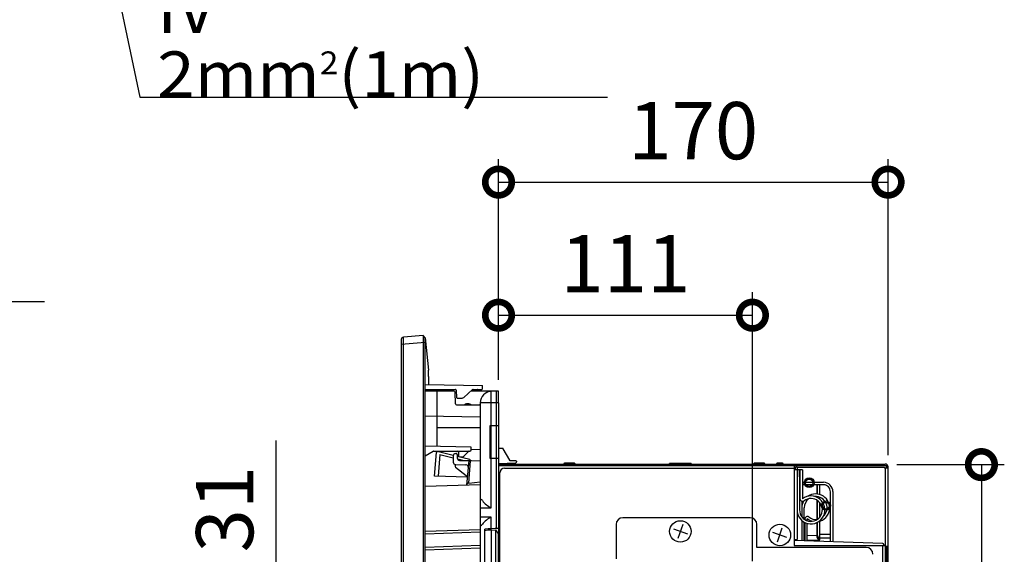
# Model space of a CAD drawing. Extents: x -424 to 186, y -4 to 301.
# Drawn here: x -76 to -33, y 200 to 223 of the extents above; entities that cross this region are included whole.
import ezdxf

# ---------------------------------------------------------------- set-up
doc = ezdxf.new("R2010")
doc.units = 0
doc.layers.get('0').update_dxf_attribs({"linetype": 'CONTINUOUS'})
doc.layers.get('DEFPOINTS').update_dxf_attribs({"linetype": 'CONTINUOUS'})
doc.layers.add('S3', color=7, linetype='CONTINUOUS')
doc.styles.add('MX_DIMTXSTY_3', font='txt.shx', dxfattribs={"width": 1.2, "bigfont": 'extfont.shx'})
doc.styles.add('MX_DIMTXSTY_6', font='txt.shx', dxfattribs={"width": 1.5, "bigfont": 'extfont.shx'})
doc.styles.add('MX_NOTE_STANDARD', font='txt.shx', dxfattribs={"bigfont": 'extfont.shx'})
doc.dimstyles.new('MX_DIMSTYLE_S3', dxfattribs={"dimtxt": 4.1656, "dimasz": 2.5, "dimexe": 1, "dimexo": 0.5, "dimgap": 1, "dimtad": 1, "dimlfac": 10, "dimdsep": 46, "dimtxsty": 'MX_NOTE_STANDARD', "dimblk1": 'OPEN30', "dimblk2": 'OPEN30', "dimsah": 1, "dimcen": 2.5, "dimadec": 0, "dimazin": 0, "dimtfac": 1, "dimtmove": 0, "dimatfit": 3, "dimldrblk": 'OPEN30', "dimfxl": 1, "dimtzin": 0, "dimarcsym": 0})
doc.dimstyles.new('MXDIMSTYLE', dxfattribs={"dimtxt": 4.1656, "dimasz": 2.5, "dimexe": 1, "dimexo": 0.5, "dimgap": 1, "dimtad": 1, "dimdsep": 46, "dimtxsty": 'MX_NOTE_STANDARD', "dimblk1": 'OPEN30', "dimblk2": 'OPEN30', "dimsah": 1, "dimcen": 2.5, "dimadec": 0, "dimazin": 0, "dimtfac": 1, "dimtmove": 0, "dimatfit": 3, "dimldrblk": 'OPEN30', "dimfxl": 1, "dimtzin": 0, "dimarcsym": 0})

# ---------------------------------------------------------------- blocks, each defined once
blk = doc.blocks.new('_OPEN30')
at = {"color": 0, "linetype": 'ByBlock', "lineweight": -2}
for p, q in [((-1, 0.267949), (0, 0)), ((0, 0), (-1, -0.267949)), ((0, 0), (-1, 0))]:
    blk.add_line(p, q, dxfattribs=at)
blk = doc.blocks.new('_DOTSMALL')
at = {"color": 0, "linetype": 'ByBlock', "lineweight": -2, "const_width": 0.5}
blk.add_lwpolyline([(-0.0625, 0, 1), (0.0625, 0, 1)], format="xyb", close=True, dxfattribs=at)
blk = doc.blocks.new('*D19')
at = {"layer": 'DEFPOINTS', "color": 0}
for p in [(-38.03, 203.508), (-38.09, 175.863), (-33.828, 175.863)]:
    blk.add_point(p, dxfattribs=at)
at = {"layer": 'S3', "color": 0, "linetype": 'Continuous', "lineweight": -2}
for p, q in [((-37.53, 203.508), (-32.828, 203.508)), ((-33.828, 203.508), (-33.828, 175.863)), ((-37.59, 175.863), (-32.828, 175.863))]:
    blk.add_line(p, q, dxfattribs=at)
at = {"layer": 'S3', "color": 0, "lineweight": -2, "xscale": 2.32, "yscale": 2.32, "zscale": 2.32}
for p, rotation in [((-33.828, 203.508), 90), ((-33.828, 175.863), 270)]:
    blk.add_blockref('_DOTSMALL', p, dxfattribs=dict(at, rotation=rotation))
at = {"layer": 'S3', "color": 0, "linetype": 'Continuous', "insert": (-36.078, 189.687), "char_height": 2.5, "attachment_point": 5, "rotation": 90, "line_spacing_factor": 0.9, "style": 'MX_NOTE_STANDARD'}
blk.add_mtext('\\A1;276', dxfattribs=at)
blk = doc.blocks.new('*D20')
at = {"layer": 'DEFPOINTS', "color": 0}
for p in [(-37.91, 215.857), (-54.94, 206.715), (-37.91, 203.415)]:
    blk.add_point(p, dxfattribs=at)
at = {"layer": 'S3', "color": 0, "linetype": 'Continuous', "lineweight": -2}
for p, q in [((-54.94, 207.215), (-54.94, 216.857)), ((-37.91, 203.915), (-37.91, 216.857)), ((-54.94, 215.857), (-37.91, 215.857))]:
    blk.add_line(p, q, dxfattribs=at)
at = {"layer": 'S3', "color": 0, "lineweight": -2, "xscale": 2.32, "yscale": 2.32, "zscale": 2.32, "rotation": 180}
blk.add_blockref('_DOTSMALL', (-54.94, 215.857), dxfattribs=at)
at = {"layer": 'S3', "color": 0, "lineweight": -2, "xscale": 2.32, "yscale": 2.32, "zscale": 2.32}
blk.add_blockref('_DOTSMALL', (-37.91, 215.857), dxfattribs=at)
at = {"layer": 'S3', "color": 0, "linetype": 'Continuous', "insert": (-46.427, 218.107), "char_height": 2.5, "attachment_point": 5, "line_spacing_factor": 0.9, "style": 'MX_DIMTXSTY_3'}
blk.add_mtext('\\A1;170', dxfattribs=at)
blk = doc.blocks.new('*D21')
at = {"layer": 'DEFPOINTS', "color": 0}
for p in [(-43.84, 210.04), (-54.94, 206.715), (-43.84, 198.793)]:
    blk.add_point(p, dxfattribs=at)
at = {"layer": 'S3', "color": 0, "linetype": 'Continuous', "lineweight": -2}
for p, q in [((-43.84, 199.293), (-43.84, 211.04)), ((-54.94, 210.04), (-43.84, 210.04))]:
    blk.add_line(p, q, dxfattribs=at)
at = {"layer": 'S3', "color": 0, "lineweight": -2, "xscale": 2.32, "yscale": 2.32, "zscale": 2.32, "rotation": 180}
blk.add_blockref('_DOTSMALL', (-54.94, 210.04), dxfattribs=at)
at = {"layer": 'S3', "color": 0, "lineweight": -2, "xscale": 2.32, "yscale": 2.32, "zscale": 2.32}
blk.add_blockref('_DOTSMALL', (-43.84, 210.04), dxfattribs=at)
at = {"layer": 'S3', "color": 0, "linetype": 'Continuous', "insert": (-49.392, 212.29), "char_height": 2.5, "attachment_point": 5, "line_spacing_factor": 0.9, "style": 'MX_DIMTXSTY_6'}
blk.add_mtext('\\A1;111', dxfattribs=at)
blk = doc.blocks.new('*D22')
at = {"layer": 'DEFPOINTS', "color": 0}
for p in [(-64.661, 192.813), (-49.702, 192.813), (-60.606, 189.718)]:
    blk.add_point(p, dxfattribs=at)
at = {"layer": 'S3', "color": 0, "linetype": 'Continuous', "lineweight": -2}
for p, q in [((-64.661, 192.813), (-64.661, 204.563)), ((-50.202, 192.813), (-65.661, 192.813)), ((-64.661, 189.718), (-64.661, 192.813)), ((-64.661, 190.493), (-64.661, 188.173)), ((-61.106, 189.718), (-65.661, 189.718))]:
    blk.add_line(p, q, dxfattribs=at)
at = {"layer": 'S3', "color": 0, "lineweight": -2, "xscale": 2.32, "yscale": 2.32, "zscale": 2.32}
for p, rotation in [((-64.661, 192.813), 90), ((-64.661, 189.718), 270)]:
    blk.add_blockref('_DOTSMALL', p, dxfattribs=dict(at, rotation=rotation))
at = {"layer": 'S3', "color": 0, "linetype": 'Continuous', "insert": (-66.911, 201.563), "char_height": 2.5, "attachment_point": 5, "rotation": 90, "line_spacing_factor": 0.9, "style": 'MX_DIMTXSTY_3'}
blk.add_mtext('\\A1;31', dxfattribs=at)

msp = doc.modelspace()

# ---------------------------------------------------------------- linework, layer by layer
at = {"layer": 'S3', "color": 7, "linetype": 'Continuous'}
for p, q in [((-59.19, 208.979), (-59.19, 170.458)), ((-59.19, 208.771), (-58.14, 208.863)), ((-58.24, 209.153), (-59.099, 209.078)), ((-59.099, 170.359), (-59.099, 209.078)), ((-58.235, 209.153), (-58.24, 209.153)), ((-58.235, 209.153), (-58.235, 170.283)), ((-58.14, 209.055), (-58.235, 209.153)), ((-58.14, 170.382), (-58.14, 209.055)), ((-58.14, 209.053), (-58.003, 207.638)), ((-57.996, 207.361), (-57.996, 207.002)), ((-58.14, 207.005), (-55.64, 206.961)), ((-58.14, 206.793), (-56.819, 206.793)), ((-56.889, 206.718), (-58.14, 206.718)), ((-57.64, 206.718), (-57.64, 204.301)), ((-56.821, 206.167), (-56.839, 206.67)), ((-56.789, 206.764), (-56.778, 206.447)), ((-56.462, 206.443), (-56.072, 206.785)), ((-54.94, 206.718), (-56.147, 206.718)), ((-56.051, 206.793), (-55.67, 206.793)), ((-55.937, 206.718), (-55.862, 206.785)), ((-55.64, 206.823), (-55.64, 206.961)), ((-55.04, 206.718), (-55.258, 206.711)), ((-55.258, 201.624), (-55.258, 206.711)), ((-55.04, 206.718), (-55.04, 200.712)), ((-54.94, 206.215), (-54.94, 206.718)), ((-56.748, 206.418), (-56.578, 206.418)), ((-56.578, 206.418), (-56.528, 206.418)), ((-54.94, 206.211), (-55.74, 206.211)), ((-55.74, 206.211), (-55.74, 173.226)), ((-54.94, 206.215), (-54.94, 200.516)), ((-56.771, 206.118), (-55.789, 206.118)), ((-56.239, 206.167), (-56.343, 206.167)), ((-55.74, 205.581), (-58.14, 205.623)), ((-55.74, 205.118), (-57.64, 205.118)), ((-55.3, 205.212), (-54.93, 205.212)), ((-55.3, 203.772), (-55.3, 205.212)), ((-54.93, 203.772), (-54.93, 205.212)), ((-56.14, 204.275), (-58.14, 204.31)), ((-58.14, 203.888), (-57.802, 204.091)), ((-57.776, 204.098), (-56.19, 204.098)), ((-57.736, 203.007), (-57.645, 204.037)), ((-56.919, 203.91), (-57.621, 204.082)), ((-56.689, 204.05), (-56.683, 203.897)), ((-56.461, 203.878), (-56.255, 204.084)), ((-56.14, 204.148), (-56.14, 204.275)), ((-56.14, 204.172), (-55.74, 204.189)), ((-54.757, 204.212), (-54.93, 204.218)), ((-54.444, 203.708), (-54.732, 204.197)), ((-57.505, 203.944), (-57.576, 203.001)), ((-57.505, 203.944), (-56.92, 203.801)), ((-56.92, 203.894), (-56.92, 203.615)), ((-56.826, 203.994), (-56.793, 203.996)), ((-56.74, 203.946), (-56.74, 203.795)), ((-56.194, 203.733), (-56.74, 203.867)), ((-56.732, 203.755), (-56.461, 203.689)), ((-56.644, 203.695), (-56.24, 203.681)), ((-56.633, 203.848), (-56.532, 203.848)), ((-56.24, 203.681), (-56.333, 202.61)), ((-56.244, 202.7), (-56.158, 203.678)), ((-56.12, 203.677), (-56.24, 203.681)), ((-56.12, 203.677), (-55.74, 203.69)), ((-54.93, 203.772), (-55.3, 203.772)), ((-54.44, 203.676), (-54.44, 203.693)), ((-54.169, 203.667), (-54.44, 203.676)), ((-54.172, 203.599), (-54.148, 203.624)), ((-54.14, 203.645), (-54.14, 203.666)), ((-56.84, 203.482), (-56.84, 203.442)), ((-56.824, 203.515), (-56.361, 203.499)), ((-56.822, 203.403), (-56.358, 203.032)), ((-54.94, 203.563), (-54.193, 203.59)), ((-54.94, 203.535), (-38.03, 203.535)), ((-54.94, 203.468), (-38.03, 203.468)), ((-54.68, 203.348), (-42.01, 203.348)), ((-51.62, 203.566), (-52.06, 203.566)), ((-46.52, 203.557), (-47.46, 203.557)), ((-47.46, 203.536), (-47.46, 203.557)), ((-46.52, 203.557), (-46.52, 203.536)), ((-43.32, 203.566), (-43.76, 203.566)), ((-42.52, 203.565), (-42.76, 203.565)), ((-42.01, 203.468), (-42.01, 199.968)), ((-41.65, 203.278), (-42.01, 203.278)), ((-41.95, 203.278), (-41.95, 203.398)), ((-41.89, 203.398), (-41.95, 203.398)), ((-41.89, 203.398), (-41.89, 200.238)), ((-41.89, 203.396), (-38.07, 203.396)), ((-41.78, 202.978), (-41.78, 203.278)), ((-41.76, 203.278), (-41.76, 202.013)), ((-41.65, 203.278), (-41.65, 202.013)), ((-38.07, 203.396), (-38.07, 203.346)), ((-38.03, 203.346), (-38.03, 196.32)), ((-37.97, 203.346), (-37.97, 203.415)), ((-37.91, 203.346), (-37.91, 203.415)), ((-37.91, 194.786), (-37.91, 203.346)), ((-56.303, 202.957), (-57.736, 203.007)), ((-56.244, 202.7), (-55.74, 202.754)), ((-54.88, 177.916), (-54.88, 203.148)), ((-41.78, 202.978), (-41.78, 201.528)), ((-55.74, 202.63), (-58.14, 202.547)), ((-41.65, 202.736), (-40.73, 202.736)), ((-40.722, 202.626), (-41.65, 202.626)), ((-41.026, 202.626), (-41.026, 202.224)), ((-40.991, 202.22), (-40.991, 202.626)), ((-40.885, 202.195), (-40.885, 202.626)), ((-40.43, 200.136), (-40.43, 202.326)), ((-40.32, 202.326), (-40.32, 200.132)), ((-41.685, 201.909), (-41.685, 201.235)), ((-41.636, 201.856), (-41.636, 201.904)), ((-41.026, 202.113), (-41.026, 202.083)), ((-41.026, 201.959), (-41.026, 201.118)), ((-40.991, 202.065), (-40.991, 202.109)), ((-40.991, 201.123), (-40.991, 201.936)), ((-40.885, 201.993), (-40.885, 202.078)), ((-55.74, 201.621), (-55.258, 201.624)), ((-41.575, 201.125), (-41.575, 201.616)), ((-40.885, 201.222), (-40.885, 201.835)), ((-55.258, 201.213), (-55.74, 201.216)), ((-55.258, 200.703), (-55.258, 201.213)), ((-43.94, 201.188), (-49.5, 201.188)), ((-41.685, 201.072), (-41.685, 200.179)), ((-41.555, 201.131), (-41.555, 201.111)), ((-41.317, 201.056), (-41.445, 201.131)), ((-41.445, 201.056), (-41.445, 201.131)), ((-41.245, 201.03), (-41.317, 201.056)), ((-40.885, 200.27), (-40.885, 201.036)), ((-55.74, 200.664), (-58.14, 200.581)), ((-55.537, 180.538), (-55.537, 200.683)), ((-55.258, 200.646), (-55.064, 200.656)), ((-55.258, 200.646), (-55.258, 180.587)), ((-55.064, 200.656), (-55.064, 180.587)), ((-55.064, 200.656), (-55.04, 200.621)), ((-55.04, 200.621), (-54.94, 200.465)), ((-49.8, 200.888), (-49.8, 199.388)), ((-43.64, 199.888), (-43.64, 200.888)), ((-41.575, 200.176), (-41.575, 200.995)), ((-41.555, 200.984), (-41.555, 200.175)), ((-41.445, 200.171), (-41.445, 200.941)), ((-41.026, 200.974), (-41.026, 200.407)), ((-40.991, 200.407), (-40.991, 200.991)), ((-58.14, 200.481), (-55.74, 200.564)), ((-54.88, 200.513), (-54.94, 200.516)), ((-54.94, 200.465), (-54.88, 200.462)), ((-54.94, 181.963), (-54.94, 200.465)), ((-42.01, 200.238), (-41.89, 200.238)), ((-38.139, 200.056), (-42.01, 200.191)), ((-41.026, 200.407), (-41.445, 200.4)), ((-41.445, 200.2), (-40.934, 200.209)), ((-40.899, 200.27), (-40.885, 200.27)), ((-40.43, 200.451), (-40.885, 200.451)), ((-40.885, 200.306), (-40.43, 200.314)), ((-40.885, 200.259), (-40.885, 200.27)), ((-55.74, 199.97), (-58.14, 199.887)), ((-58.14, 199.787), (-55.74, 199.871)), ((-38.87, 199.888), (-43.64, 199.888)), ((-42.01, 199.968), (-38.03, 199.968)), ((-38.15, 199.968), (-38.15, 179.948)), ((-38.09, 200.006), (-38.09, 199.968)), ((-38.03, 199.926), (-37.912, 199.926)), ((-37.912, 199.926), (-37.974, 199.926)), ((-37.97, 196.319), (-37.97, 199.926)), ((-37.91, 199.895), (-37.91, 199.918))]:
    msp.add_line(p, q, dxfattribs=at)
for points in [[(-54.169, 203.667), (-54.164, 203.666), (-54.158, 203.666), (-54.153, 203.666), (-54.149, 203.666), (-54.145, 203.666), (-54.142, 203.666)], [(-47.296, 200.697), (-46.683, 200.482)], [(-46.882, 200.894), (-47.098, 200.281)], [(-42.749, 200.126), (-42.533, 200.74)], [(-42.333, 200.326), (-42.946, 200.542)], [(-37.974, 199.926), (-37.977, 199.926), (-37.982, 199.926), (-37.989, 199.926), (-37.996, 199.926), (-38.004, 199.926), (-38.012, 199.926), (-38.021, 199.926), (-38.03, 199.926)]]:
    msp.add_lwpolyline(points, dxfattribs=at)
for centre, radius in [((-41.357, 202.718), 0.215), ((-41.357, 202.718), 0.16), ((-40.627, 201.718), 0.2), ((-40.627, 201.718), 0.15), ((-46.99, 200.588), 0.47), ((-42.64, 200.433), 0.47)]:
    msp.add_circle(centre, radius, dxfattribs=at)
for centre, radius, start, end in [((-59.09, 208.979), 0.1, 95, 180), ((-59.994, 207.444), 2, 357.6132, 5.5453), ((-56.889, 206.668), 0.05, 2, 90), ((-56.819, 206.763), 0.03, 2, 90), ((-56.042, 206.744), 0.05, 100.5049, 126.0573), ((-55.832, 206.744), 0.05, 101.4893, 126.0573), ((-55.24, 206.211), 0.5, 92, 180), ((-55.67, 206.823), 0.03, 270, 360), ((-56.748, 206.448), 0.03, 182, 270), ((-56.528, 206.518), 0.1, 270, 311.1859), ((-56.771, 206.168), 0.05, 182, 270), ((-56.343, 206.067), 0.1, 90, 148.8387), ((-56.239, 206.067), 0.1, 31.1613, 90), ((-55.789, 206.168), 0.05, 270, 344.9476), ((-57.776, 204.048), 0.05, 90, 120.9638), ((-56.739, 204.048), 0.05, 2, 90), ((-56.22, 204.048), 0.05, 90, 135), ((-56.19, 204.148), 0.05, 270, 360), ((-54.758, 204.182), 0.03, 30.4272, 88), ((-56.82, 203.894), 0.1, 93, 180), ((-56.82, 203.615), 0.1, 180, 268), ((-56.79, 203.946), 0.05, 360, 93), ((-56.64, 203.795), 0.1, 180, 268), ((-56.633, 203.898), 0.05, 182, 270), ((-56.532, 203.948), 0.1, 270, 315), ((-56.242, 203.635), 0.1, 25.2083, 62.4286), ((-54.47, 203.693), 0.03, 360, 30.4272), ((-54.17, 203.645), 0.03, 317, 360), ((-56.89, 203.482), 0.05, 360, 62.1819), ((-56.79, 203.442), 0.05, 180, 231.3402), ((-56.365, 203.399), 0.1, 82.0114, 88), ((-56.365, 203.399), 0.1, 355, 82.0114), ((-54.68, 203.148), 0.2, 90, 180), ((-54.194, 203.62), 0.03, 272, 317), ((-38.001, 105.38), 97.966, 89.94712, 90.0407), ((-38.03, 203.415), 0.12, 0.0001, 90), ((-38.03, 203.409), 0.06, 6.5425, 90), ((-56.327, 203.071), 0.05, 231.3402, 255.5293), ((-56.352, 202.975), 0.05, 355, 75.5293), ((-40.73, 202.326), 0.41, 0, 90), ((-40.73, 202.326), 0.3, 357.3759, 88.4797), ((-55.869, 201.736), 0.3, 41.5258, 62.0629), ((-54.843, 202.533), 1, 216.7367, 245.5004), ((-41.28, 201.528), 0.61, 180, 127.341), ((-41.28, 201.528), 0.5, 180, 127.341), ((-41.65, 202.013), 0.11, 180, 307.341), ((-41.075, 201.616), 0.61, 150.9949, 180), ((-41.075, 201.616), 0.5, 125.9479, 180), ((-41.075, 201.616), 0.61, 282.5492, 123.5966), ((-41.075, 201.616), 0.5, 312.047, 94.0988), ((-54.843, 200.304), 1, 114.4996, 143.2633), ((-49.5, 200.888), 0.3, 90, 180), ((-43.94, 200.888), 0.3, 360, 90), ((-41.445, 201.131), 0.11, 52.659, 180), ((-41.075, 201.616), 0.5, 232.659, 279.7187), ((-55.732, 200.843), 0.008, 180, 294.0345), ((-55.869, 201.101), 0.3, 297.9371, 318.4742), ((-40.935, 200.259), 0.05, 271, 360), ((-38.87, 199.588), 0.3, 360, 90)]:
    msp.add_arc(centre, radius, start, end, dxfattribs=at)
for centre, major_axis, ratio, start_param, end_param in [((-57.548, 204.013), (0.02, 0.0995), 0.985241, 0.755731, 1.51777), ((-52.06, 203.536), (-0.03, 0), 0.999688, 4.712548, 6.283185), ((-51.62, 203.536), (-0.03, 0), 0.999688, 3.141749, 4.712389), ((-43.76, 203.536), (-0.03, 0), 0.999688, 4.712548, 6.283185), ((-43.32, 203.536), (-0.03, 0), 0.999688, 3.141749, 4.712389), ((-42.76, 203.535), (-0.03, 0), 0.999688, 4.712548, 6.283185), ((-42.52, 203.535), (-0.03, 0), 0.999688, 3.141749, 4.712389), ((-56.235, 202.586), (0.003, 0.115), 0.871067, 0.101338, 1.500495), ((-55.24, 200.677), (-0.5, -0.026), 0.054091, 4.06604, 5.343944), ((-55.24, 200.62), (-0.5, -0.026), 0.052335, 4.744541, 5.344037), ((-40.879, 200.41), (0.002, 0.2), 0.732266, 1.593465, 2.932222), ((-40.844, 200.41), (0.056, 0.14), 0.975196, 1.963571, 3.145908), ((-38.14, 200.006), (-0.036, -0.0348), 0.998824, 2.374237, 3.926991)]:
    msp.add_ellipse(centre, major_axis=major_axis, ratio=ratio, start_param=start_param, end_param=end_param, dxfattribs=at)
for points, start_tangent, end_tangent in [([(-37.974, 199.926), (-37.973, 199.925), (-37.972, 199.925), (-37.971, 199.923), (-37.971, 199.922), (-37.97, 199.921), (-37.97, 199.92), (-37.97, 199.918)], (0.980489, -0.196574), (0.001273, -0.999999)), ([(-37.91, 199.918), (-37.91, 199.919), (-37.91, 199.921), (-37.91, 199.922), (-37.911, 199.923), (-37.911, 199.925), (-37.912, 199.925)], (-0.018776, 0.999824), (-0.731491, 0.681851))]:
    msp.add_spline(points, degree=3, dxfattribs=dict(at, start_tangent=start_tangent, end_tangent=end_tangent))

# ---------------------------------------------------------------- texts
at = {"layer": 'S3', "color": 7, "linetype": 'Continuous', "insert": (-69.861, 223.381), "char_height": 2, "attachment_point": 4, "line_spacing_factor": 0.843, "style": 'MX_NOTE_STANDARD'}
msp.add_mtext('\\W1.081731;\\A1;アース線\\PIV 2mm{\\A1;\\H0.50x;2}(1m)', dxfattribs=at)
at = {"layer": 'S3', "color": 110, "linetype": 'Continuous', "insert": (-74.787, 210.642), "char_height": 2, "attachment_point": 4, "line_spacing_factor": 0.899281, "style": 'MX_NOTE_STANDARD'}
msp.add_mtext('\\A1;', dxfattribs=at)

# ---------------------------------------------------------------- dimensions: what is measured, and where the dimension line sits
at = {"layer": 'S3', "color": 7, "linetype": 'Continuous'}
for base, p2, text, override, picture, middle in [((-37.91, 215.857), (-37.91, 203.415), '\\A1;170', {"dimtxt": 2.5, "dimasz": 2.32, "dimdec": 0, "dimlfac": 0.1, "dimzin": 0, "dimtxsty": 'MX_DIMTXSTY_3', "dimblk1": 'DOTSMALL', "dimblk2": 'DOTSMALL'}, '*D20', (-46.427, 215.857)), ((-43.84, 210.04), (-43.84, 198.793), '\\A1;111', {"dimtxt": 2.5, "dimasz": 2.32, "dimdec": 0, "dimlfac": 0.1, "dimzin": 0, "dimtxsty": 'MX_DIMTXSTY_6', "dimblk1": 'DOTSMALL', "dimblk2": 'DOTSMALL', "dimse1": 1}, '*D21', (-49.392, 210.04))]:
    dim = msp.add_linear_dim(base=base, p1=(-54.94, 206.715), p2=p2, text=text, dimstyle='MX_DIMSTYLE_S3', override=override, dxfattribs=at)
    dim.commit()
    dim.dimension.update_dxf_attribs({"geometry": picture, "text_midpoint": middle, "dimtype": 160})
for base, p1, p2, text, override, picture, middle in [((-64.661, 192.813), (-60.606, 189.718), (-49.702, 192.813), '\\A1;31', {"dimtxt": 2.5, "dimasz": 2.32, "dimdec": 0, "dimlfac": 0.1, "dimzin": 0, "dimtxsty": 'MX_DIMTXSTY_3', "dimblk1": 'DOTSMALL', "dimblk2": 'DOTSMALL'}, '*D22', (-64.661, 201.563)), ((-33.828, 175.863), (-38.03, 203.508), (-38.09, 175.863), '\\A1;276', {"dimtxt": 2.5, "dimasz": 2.32, "dimdec": 0, "dimlfac": 0.1, "dimzin": 0, "dimblk1": 'DOTSMALL', "dimblk2": 'DOTSMALL'}, '*D19', (-33.828, 189.687))]:
    dim = msp.add_linear_dim(base=base, p1=p1, p2=p2, angle=90, text=text, dimstyle='MX_DIMSTYLE_S3', override=override, dxfattribs=at)
    dim.commit()
    dim.dimension.update_dxf_attribs({"geometry": picture, "text_midpoint": middle, "dimtype": 160})

# ---------------------------------------------------------------- leaders
for points in [[(-73.54, 233.459), (-70.624, 219.571), (-50.174, 219.571)], [(-111.707, 186.225), (-83.76, 210.642), (-74.787, 210.642)]]:
    msp.add_leader(points, dimstyle='MXDIMSTYLE', override={"dimasz": 2.77}, dxfattribs=at)

doc.saveas('drawing.dxf')
